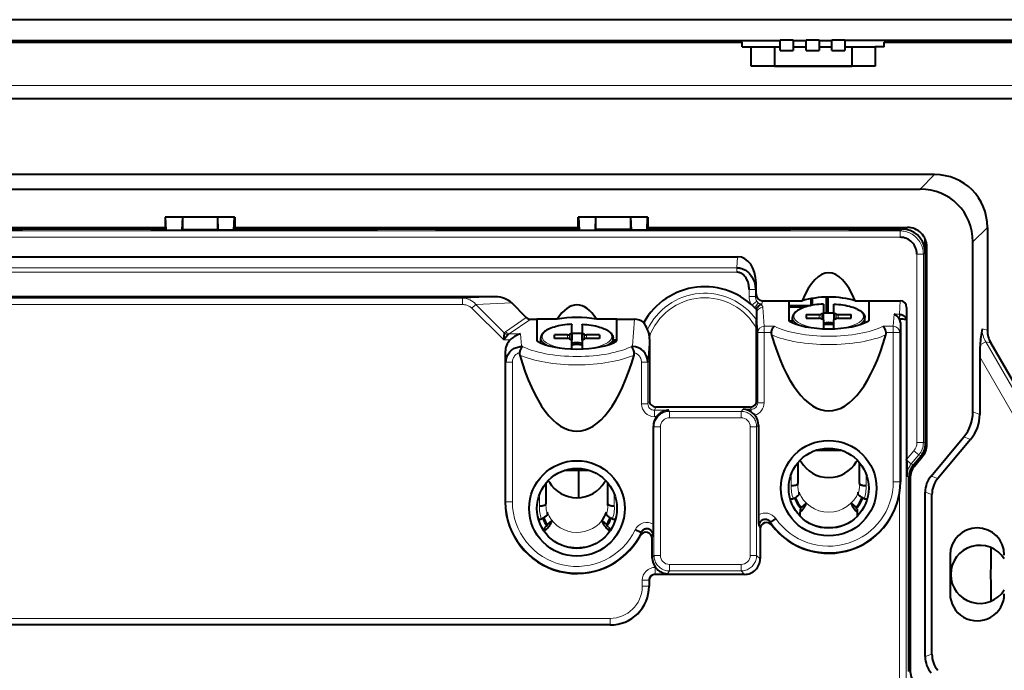
# Model space of a CAD drawing. Extents: x 0 to 420, y 0 to 297.
# Drawn here: x 304 to 380, y 132 to 183 of the extents above; entities that cross this region are included whole.
import ezdxf

# ---------------------------------------------------------------- set-up
doc = ezdxf.new("R2010")
doc.units = 0

msp = doc.modelspace()

# ---------------------------------------------------------------- linework, layer by layer
at = {"color": 7, "lineweight": 40}
for p, q in [((389.730927, 182.508865), (245.722946, 182.508865)), ((272.776917, 180.90625), (362.676941, 180.90625)), ((275.726929, 180.756241), (359.726929, 180.756241)), ((317.366211, 180.756241), (317.367432, 180.90686)), ((317.424835, 180.90625), (317.424835, 180.756241)), ((318.029022, 180.90625), (318.029022, 180.756241)), ((318.087646, 180.756241), (318.086426, 180.90625)), ((358.326935, 180.756241), (358.326935, 180.90625)), ((358.926941, 180.90625), (358.926941, 180.756241)), ((359.726929, 180.40625), (359.726929, 180.756241)), ((363.676941, 180.90834), (362.676941, 180.90834)), ((362.676941, 180.110809), (362.676941, 180.90834)), ((363.676941, 180.90625), (364.676941, 180.90625)), ((363.676941, 180.90625), (363.676941, 180.110809)), ((365.676941, 180.90834), (364.676941, 180.90834)), ((364.676941, 180.110809), (364.676941, 180.90834)), ((365.676941, 180.90625), (366.676941, 180.90625)), ((365.676941, 180.90625), (365.676941, 180.110809)), ((367.676941, 180.90834), (366.676941, 180.90834)), ((366.676941, 180.110809), (366.676941, 180.90834)), ((384.141052, 180.90625), (367.676941, 180.90625)), ((367.676941, 180.90625), (367.676941, 180.110809)), ((370.726929, 180.40625), (370.726929, 180.756241)), ((370.726929, 180.756241), (385.076935, 180.756241)), ((371.426941, 180.90625), (371.426941, 180.756241)), ((372.026917, 180.756241), (372.026917, 180.90625)), ((359.726929, 180.40625), (360.426941, 180.40625)), ((360.426941, 180.40625), (362.226929, 180.40625)), ((360.426941, 178.90625), (360.426941, 180.40625)), ((362.226929, 180.40625), (362.676941, 180.40625)), ((362.226929, 180.40625), (362.226929, 178.90625)), ((362.676941, 180.110809), (363.676941, 180.110809)), ((363.676941, 180.40625), (364.676941, 180.40625)), ((364.676941, 180.110809), (365.676941, 180.110809)), ((365.676941, 180.40625), (366.676941, 180.40625)), ((366.676941, 180.110809), (367.676941, 180.110809)), ((367.676941, 180.40625), (368.226929, 180.40625)), ((368.226929, 180.40625), (370.026917, 180.40625)), ((368.226929, 180.40625), (368.226929, 178.90625)), ((370.726929, 180.40625), (370.026917, 180.40625)), ((370.026917, 180.40625), (370.026917, 178.90625)), ((370.026917, 178.90625), (360.426941, 178.90625)), ((362.226929, 178.90625), (361.526917, 178.90625)), ((362.226929, 178.90625), (368.226929, 178.90625)), ((368.926941, 178.90625), (368.226929, 178.90625)), ((251.526932, 176.40625), (383.926941, 176.40625)), ((374.629028, 170.494141), (260.824829, 170.494141)), ((261.943848, 169.375092), (373.51001, 169.375092)), ((315.034546, 167.204041), (315.034546, 166.23555)), ((315.048523, 167.204041), (315.034546, 167.204041)), ((315.048523, 167.204041), (315.095947, 166.186371)), ((316.377014, 167.204041), (315.048523, 167.204041)), ((316.377014, 167.204041), (316.32959, 166.186371)), ((319.076843, 167.204041), (316.377014, 167.204041)), ((316.377014, 167.204041), (316.377014, 166.233795)), ((320.405365, 167.204041), (319.076843, 167.204041)), ((319.076843, 167.204041), (319.124268, 166.186371)), ((319.076843, 167.204041), (319.076843, 166.233795)), ((320.35791, 166.186371), (320.405365, 167.204041)), ((320.405365, 167.204041), (320.419312, 167.204041)), ((320.419312, 167.204041), (320.419312, 166.23555)), ((347.034546, 166.23555), (347.034546, 167.204041)), ((347.048492, 167.204041), (347.034546, 167.204041)), ((347.048492, 167.204041), (347.095947, 166.186371)), ((348.377014, 167.204041), (347.048492, 167.204041)), ((348.377014, 167.204041), (348.32959, 166.186371)), ((351.076843, 167.204041), (348.377014, 167.204041)), ((348.377014, 167.204041), (348.377014, 166.233795)), ((352.405365, 167.204041), (351.076843, 167.204041)), ((351.076843, 167.204041), (351.124268, 166.186371)), ((351.076843, 167.204041), (351.076843, 166.233795)), ((352.35791, 166.186371), (352.405365, 167.204041)), ((352.405365, 167.204041), (352.419312, 167.204041)), ((352.419312, 167.204041), (352.419312, 166.23555)), ((288.419312, 166.40625), (315.034546, 166.40625)), ((299.479156, 166.25824), (303.974701, 166.25824)), ((303.87677, 166.25824), (303.87677, 166.40625)), ((303.974701, 166.40625), (303.974701, 166.274826)), ((303.974701, 166.274826), (303.974701, 166.25824)), ((313.911407, 166.274826), (303.974701, 166.274826)), ((313.911407, 166.274826), (313.911407, 166.40625)), ((313.950684, 166.23555), (313.911407, 166.274826)), ((320.419312, 166.40625), (347.034546, 166.40625)), ((321.503174, 166.23555), (321.54248, 166.274826)), ((321.54248, 166.274826), (321.54248, 166.40625)), ((321.54248, 166.274826), (331.479156, 166.274826)), ((331.479156, 166.40625), (331.479156, 166.274826)), ((331.479156, 166.274826), (331.479156, 166.25824)), ((335.974701, 166.25824), (331.479156, 166.25824)), ((331.577087, 166.25824), (331.577087, 166.40625)), ((331.709351, 166.25824), (331.692657, 166.40625)), ((335.76123, 166.40625), (335.744537, 166.25824)), ((335.87677, 166.40625), (335.87677, 166.25824)), ((335.974701, 166.40625), (335.974701, 166.274826)), ((335.974701, 166.274826), (335.974701, 166.25824)), ((335.974701, 166.274826), (345.911407, 166.274826)), ((345.911407, 166.274826), (345.911407, 166.40625)), ((345.950684, 166.23555), (345.911407, 166.274826)), ((352.419312, 166.40625), (372.526917, 166.40625)), ((353.503204, 166.23555), (353.54248, 166.274826)), ((353.54248, 166.274826), (353.54248, 166.40625)), ((353.54248, 166.274826), (363.479156, 166.274826)), ((363.479156, 166.40625), (363.479156, 166.274826)), ((363.479156, 166.274826), (363.479156, 166.25824)), ((367.974701, 166.25824), (363.479156, 166.25824)), ((363.577087, 166.25824), (363.577087, 166.40625)), ((363.709351, 166.25824), (363.692657, 166.40625)), ((367.76123, 166.40625), (367.744537, 166.25824)), ((367.87677, 166.40625), (367.87677, 166.25824)), ((367.974701, 166.40625), (367.974701, 166.274826)), ((367.974701, 166.274826), (367.974701, 166.25824)), ((367.974701, 166.274826), (372.095795, 166.274826)), ((378.714813, 166.408356), (378.714813, 158.438583)), ((315.046753, 166.23555), (313.950684, 166.23555)), ((315.095947, 166.186371), (315.046753, 166.23555)), ((315.095947, 166.186371), (316.32959, 166.186371)), ((316.377014, 166.233795), (316.32959, 166.186371)), ((316.377014, 166.233795), (319.076843, 166.233795)), ((319.076843, 166.233795), (319.124268, 166.186371)), ((320.35791, 166.186371), (319.124268, 166.186371)), ((320.35791, 166.186371), (320.407104, 166.23555)), ((320.407104, 166.23555), (321.503174, 166.23555)), ((345.950684, 166.23555), (347.046753, 166.23555)), ((347.046753, 166.23555), (347.095947, 166.186371)), ((347.095947, 166.186371), (348.32959, 166.186371)), ((348.377014, 166.233795), (348.32959, 166.186371)), ((351.076843, 166.233795), (348.377014, 166.233795)), ((351.076843, 166.233795), (351.124268, 166.186371)), ((352.35791, 166.186371), (351.124268, 166.186371)), ((352.35791, 166.186371), (352.407104, 166.23555)), ((352.407104, 166.23555), (353.503204, 166.23555)), ((373.885803, 164.674591), (373.891602, 165.529633)), ((373.926941, 149.667419), (373.926941, 165.444763)), ((374.026917, 149.577759), (374.026917, 164.90625)), ((377.595764, 152.097488), (377.595764, 165.289307)), ((276.084991, 164.136139), (359.368896, 164.136139)), ((373.895508, 164.475098), (373.895508, 164.674591)), ((360.79837, 161.246277), (360.79837, 162.119461)), ((340.611176, 161.018829), (294.842682, 161.018829)), ((365.184174, 160.370895), (365.184174, 160.908905)), ((366.264221, 159.758438), (366.264221, 161.000565)), ((366.374207, 159.759949), (366.374207, 161.001923)), ((343.005615, 159.425125), (341.883331, 160.547394)), ((361.239563, 160.463379), (361.140594, 160.430771)), ((361.287079, 160.724091), (363.326935, 160.724091)), ((363.326935, 160.724091), (364.375671, 160.724091)), ((363.326935, 160.724091), (363.326935, 159.175262)), ((364.987823, 160.33136), (363.326935, 160.33136)), ((364.580139, 160.221405), (363.326935, 160.221405)), ((365.074188, 160.349701), (365.074188, 160.890747)), ((366.026917, 160.46048), (366.026917, 160.466949)), ((366.026917, 160.46048), (366.026917, 159.767517)), ((366.826935, 160.46698), (366.826935, 160.46048)), ((366.826935, 159.767517), (366.826935, 160.46048)), ((368.47821, 160.724091), (369.526917, 160.724091)), ((369.526917, 160.724091), (369.526917, 159.173401)), ((369.526917, 160.724091), (371.967651, 160.724091)), ((372.4646, 160.191879), (372.4646, 148.420197)), ((360.824554, 160.03653), (360.844025, 160.084518)), ((360.824554, 160.03653), (360.829651, 159.735275)), ((360.829651, 159.735275), (360.837738, 159.214905)), ((363.626923, 159.02002), (363.626923, 159.410217)), ((364.676941, 159.646912), (364.676941, 159.360214)), ((364.676941, 159.646912), (365.690399, 159.646912)), ((366.026917, 159.2397), (366.026917, 159.767517)), ((366.826935, 159.767517), (366.826935, 159.239609)), ((367.163483, 159.646912), (368.176941, 159.646912)), ((368.176941, 159.360214), (368.176941, 159.646912)), ((369.226929, 159.018677), (369.226929, 159.410217)), ((343.354645, 159.290192), (343.826935, 159.290192)), ((345.407104, 159.290192), (343.826935, 159.290192)), ((343.826935, 159.290192), (343.826935, 157.604187)), ((346.526917, 158.897766), (346.526917, 158.891266)), ((346.526917, 158.198303), (346.526917, 158.891266)), ((347.326935, 158.891266), (347.326935, 158.897736)), ((347.326935, 158.891266), (347.326935, 158.198303)), ((350.026917, 159.290192), (348.446747, 159.290192)), ((350.026917, 157.606033), (350.026917, 159.290192)), ((350.026917, 159.290192), (351.374207, 159.290192)), ((363.626953, 159.141327), (363.384705, 159.141327)), ((363.626953, 159.031372), (363.601654, 159.031372)), ((364.676941, 159.360214), (365.690399, 159.360214)), ((366.026917, 159.239609), (366.026917, 158.546646)), ((366.826935, 158.546646), (366.826935, 159.239609)), ((367.163483, 159.360214), (368.176941, 159.360214)), ((371.915955, 159.297592), (371.920898, 159.28772)), ((371.97702, 159.043167), (371.97702, 146.690247)), ((341.261841, 157.67981), (341.312317, 158.217712)), ((341.606506, 158.095856), (341.261841, 157.67981)), ((345.176941, 157.791), (345.176941, 158.077698)), ((346.190399, 158.077698), (345.176941, 158.077698)), ((346.526917, 158.198303), (346.526917, 157.670395)), ((347.326935, 157.670395), (347.326935, 158.198303)), ((348.676941, 158.077698), (347.663483, 158.077698)), ((348.676941, 158.077698), (348.676941, 157.791)), ((360.841583, 152.981003), (360.841583, 158.532379)), ((342.674408, 157.16687), (342.621216, 157.215378)), ((344.126923, 157.449448), (344.126923, 157.840988)), ((346.190399, 157.791), (345.176941, 157.791)), ((346.526917, 156.977432), (346.526917, 157.670395)), ((347.326935, 157.670395), (347.326935, 156.977432)), ((348.676941, 157.791), (347.663483, 157.791)), ((349.726929, 157.450806), (349.726929, 157.840988)), ((349.726929, 157.587067), (349.995117, 157.587067)), ((350.026947, 157.662125), (349.726959, 157.662125)), ((351.232788, 157.217041), (351.177734, 157.166809)), ((352.546326, 157.767365), (352.546326, 152.981003)), ((382.48175, 151.385635), (378.9823, 157.446838)), ((341.376923, 156.750137), (341.376923, 145.121033)), ((378.119598, 156.381287), (378.119598, 151.906845)), ((360.342102, 152.481003), (353.045807, 152.481003)), ((352.850616, 143.391754), (352.850616, 151.009033)), ((360.982361, 151.081009), (360.982361, 144.116409)), ((374.350952, 147.132843), (376.890228, 150.159042)), ((377.414062, 149.968384), (374.874786, 146.9422)), ((365.474304, 149.140259), (367.379547, 149.140259)), ((372.99353, 148.009155), (373.57605, 148.703384)), ((373.876923, 149.283386), (373.876923, 148.92392)), ((364.030762, 148.157043), (364.030762, 146.555878)), ((364.226929, 148.296478), (364.226929, 148.374283)), ((368.626923, 148.374298), (368.626923, 148.296463)), ((368.82312, 146.555878), (368.82312, 148.157043)), ((372.4646, 148.372437), (372.4646, 148.420197)), ((373.077881, 147.900742), (373.675995, 148.613571)), ((347.879578, 147.57103), (345.974304, 147.57103)), ((347.037231, 147.57103), (347.037231, 145.453201)), ((344.530762, 146.58783), (344.530762, 144.986664)), ((349.126923, 146.805084), (349.126923, 146.727249)), ((349.32312, 144.986664), (349.32312, 146.58783)), ((364.026917, 146.429565), (364.03064, 146.552155)), ((364.03064, 146.552475), (364.030762, 146.555878)), ((368.82312, 146.555573), (368.823242, 146.55217)), ((368.823212, 146.552155), (368.826935, 146.429565)), ((372.642639, 131.967377), (372.642639, 147.045105)), ((372.726929, 146.936569), (372.726929, 132.075928)), ((364.140533, 145.748413), (364.140533, 145.891754)), ((368.713348, 145.748413), (368.713348, 145.891754)), ((373.895782, 133.130264), (373.895782, 145.882233)), ((374.419586, 133.320908), (374.419586, 145.691589)), ((344.526917, 144.860336), (344.53064, 144.982773)), ((344.53064, 144.983093), (344.530762, 144.986664)), ((349.32312, 144.986328), (349.323242, 144.982773)), ((349.326935, 144.860336), (349.323242, 144.982773)), ((364.687866, 145.028778), (364.299591, 144.702988)), ((368.166016, 145.028778), (368.55426, 144.702988)), ((344.640503, 144.179199), (344.640503, 144.32254)), ((349.213348, 144.179199), (349.213348, 144.32254)), ((364.226929, 144.58046), (364.226929, 144.335541)), ((364.226929, 144.006226), (364.226929, 144.335541)), ((368.626923, 144.58046), (368.626923, 144.335541)), ((368.626923, 144.335541), (368.626923, 144.006226)), ((344.994995, 143.674316), (344.624268, 143.36322)), ((348.858856, 143.674316), (349.229614, 143.36322)), ((362.32782, 143.831497), (361.917847, 143.545578)), ((344.473541, 143.165085), (344.426941, 143.125977)), ((344.426941, 143.125977), (344.426941, 142.878983)), ((344.426941, 142.787567), (344.426941, 142.878983)), ((349.38031, 143.165085), (349.426941, 143.125977)), ((349.426941, 143.125977), (349.426941, 142.878983)), ((349.426941, 142.878983), (349.426941, 142.787567)), ((351.883026, 142.745544), (351.432312, 142.961594)), ((361.11322, 143.027191), (361.11322, 140.70755)), ((352.761566, 140.776779), (352.761566, 142.268387)), ((372.642639, 141.506241), (372.726929, 141.506241)), ((372.642639, 141.206238), (372.726929, 141.206238)), ((375.826935, 141.006241), (375.826935, 138.006241)), ((352.510986, 139.009201), (352.510986, 138.583038)), ((359.914886, 139.509201), (353.010468, 139.509201)), ((372.726929, 137.806244), (372.642639, 137.806244)), ((372.642639, 137.506241), (372.726929, 137.506241)), ((349.511322, 135.583954), (285.942566, 135.583954))]:
    msp.add_line(p, q, dxfattribs=at)
at = {"color": 7, "lineweight": 18}
for p, q in [((383.926941, 177.40625), (251.526932, 177.40625)), ((374.629028, 170.494141), (373.51001, 169.375092)), ((372.095795, 166.274826), (371.957733, 166.13678)), ((377.595764, 165.289307), (378.714813, 166.408356)), ((263.496124, 166.13678), (371.957733, 166.13678)), ((371.957733, 165.636856), (263.496124, 165.636856)), ((371.957733, 165.636856), (371.957733, 166.13678)), ((359.309204, 163.282593), (359.368896, 164.136139)), ((373.257538, 149.729095), (373.257538, 164.337051)), ((373.257538, 164.337051), (373.757477, 164.337051)), ((373.757477, 164.337051), (373.895508, 164.475098)), ((373.757477, 164.337051), (373.757477, 149.729095)), ((276.144653, 163.282593), (359.309204, 163.282593)), ((359.309204, 163.282593), (359.309204, 162.929047)), ((359.309204, 162.929047), (276.144653, 162.929047)), ((360.79837, 162.119461), (360.760986, 161.584579)), ((297.400055, 160.920441), (338.053802, 160.920441)), ((338.053802, 160.920441), (340.611176, 161.018829)), ((338.053802, 160.920441), (338.053802, 160.420746)), ((360.262177, 161.584579), (360.760986, 161.584579)), ((360.262177, 161.040955), (360.262177, 161.584579)), ((360.262177, 161.040955), (360.760986, 161.040955)), ((360.760986, 161.584579), (360.760986, 161.040955)), ((360.760986, 161.040955), (360.79837, 161.246277)), ((338.053802, 160.420746), (297.400055, 160.420746)), ((339.090088, 160.439941), (338.795898, 160.145752)), ((341.261841, 157.67981), (338.795898, 160.145752)), ((341.883331, 160.547394), (339.090088, 160.439941)), ((339.090088, 160.439941), (341.312317, 158.217712)), ((360.859436, 160.675812), (360.473419, 160.389099)), ((360.972534, 160.552231), (360.703827, 160.165207)), ((361.287079, 160.724091), (361.239563, 160.463379)), ((361.329468, 160.202072), (361.429413, 158.736969)), ((371.919769, 159.671021), (371.967651, 160.724091)), ((372.4646, 160.191879), (372.420807, 159.228867)), ((341.395844, 158.319199), (343.005615, 159.425125)), ((360.929565, 158.270172), (360.829651, 159.735275)), ((365.690399, 159.646912), (365.690399, 159.360214)), ((365.845459, 159.333817), (365.845459, 159.673325)), ((365.953247, 159.711945), (365.953247, 159.295181)), ((366.900604, 159.295181), (366.900604, 159.711945)), ((367.008423, 159.673325), (367.008423, 159.333817)), ((367.163483, 159.360214), (367.163483, 159.646912)), ((371.424469, 158.736969), (371.488159, 159.671021)), ((371.488159, 159.671021), (371.919769, 159.671021)), ((371.919769, 159.297592), (371.919769, 159.671021)), ((371.925354, 159.670975), (371.920898, 159.297592)), ((343.354645, 159.290192), (341.690033, 158.146606)), ((351.232788, 157.217041), (351.374207, 159.290192)), ((361.429413, 158.736969), (362.217407, 158.736969)), ((361.429413, 158.270172), (361.429413, 158.736969)), ((370.639496, 158.736969), (371.424469, 158.736969)), ((371.424469, 158.270172), (371.424469, 158.736969)), ((371.919769, 159.297592), (371.915955, 159.297592)), ((371.920898, 159.297592), (371.919769, 159.297592)), ((371.920898, 159.297592), (371.920898, 159.28772)), ((371.97702, 159.043167), (371.924286, 158.270172)), ((372.420807, 159.228867), (372.420807, 128.167725)), ((341.690033, 158.146606), (342.557678, 158.146606)), ((342.557678, 158.146606), (342.621216, 157.215378)), ((346.190399, 157.791), (346.190399, 158.077698)), ((346.345459, 158.104095), (346.345459, 157.764603)), ((346.453247, 157.725967), (346.453247, 158.142731)), ((347.400604, 158.142731), (347.400604, 157.725967)), ((347.508423, 157.764587), (347.508423, 158.104095)), ((347.663483, 158.077698), (347.663483, 157.791)), ((360.929565, 152.804886), (360.929565, 158.270172)), ((360.929565, 158.270172), (361.429413, 158.270172)), ((361.985535, 158.270172), (361.429413, 158.270172)), ((361.429413, 158.270172), (361.429413, 152.804886)), ((371.424469, 158.270172), (370.871368, 158.270172)), ((371.424469, 146.690247), (371.424469, 158.270172)), ((371.424469, 158.270172), (371.924286, 158.270172)), ((371.924286, 158.270172), (371.924286, 146.690247)), ((378.714813, 158.438583), (378.302521, 158.542023)), ((341.752136, 157.67981), (341.261841, 157.67981)), ((342.624451, 157.167694), (342.674408, 157.16687)), ((351.177734, 157.166809), (351.229401, 157.167755)), ((352.546326, 157.767365), (352.422913, 155.958191)), ((378.1492, 157.295898), (378.583832, 157.546829)), ((378.583832, 157.546829), (378.9823, 157.446838)), ((382.186646, 151.306549), (378.583832, 157.546829)), ((341.430969, 155.958191), (341.376923, 156.750137)), ((378.119598, 156.381287), (381.333771, 150.814148)), ((341.430969, 145.121033), (341.430969, 155.958191)), ((341.430969, 155.958191), (341.930786, 155.958191)), ((341.930786, 155.958191), (341.930786, 145.121033)), ((351.923096, 155.958191), (352.422913, 155.958191)), ((351.923096, 152.733994), (351.923096, 155.958191)), ((352.422913, 155.958191), (352.422913, 152.733994)), ((351.923096, 152.733994), (352.422913, 152.733994)), ((352.422913, 152.733994), (352.546326, 152.981003)), ((360.841583, 152.981003), (360.929565, 152.804886)), ((360.929565, 152.804886), (361.429413, 152.804886)), ((353.045807, 152.481003), (352.922058, 152.233307)), ((352.922058, 152.233307), (354.032593, 152.233307)), ((352.922058, 152.233307), (352.922058, 151.733994)), ((354.032593, 152.233307), (354.091949, 152.144226)), ((354.091949, 152.144226), (359.648834, 152.144226)), ((354.091949, 151.644897), (354.091949, 152.144226)), ((359.648834, 152.144226), (359.808838, 152.304199)), ((359.648834, 151.644897), (359.648834, 152.144226)), ((359.808838, 152.304199), (360.43045, 152.304199)), ((360.43045, 152.304199), (360.342102, 152.481003)), ((360.43045, 152.304199), (360.43045, 152.098511)), ((378.119598, 151.906845), (377.595764, 152.097488)), ((352.893127, 150.945221), (352.850616, 151.009033)), ((353.094086, 151.733994), (352.922058, 151.733994)), ((359.648834, 151.644897), (354.091949, 151.644897)), ((360.982361, 151.081009), (360.847198, 150.945862)), ((352.893127, 140.974228), (352.893127, 150.945221)), ((352.893127, 150.945221), (353.392822, 150.945221)), ((353.392822, 150.945221), (353.392822, 140.974228)), ((360.3479, 140.973587), (360.3479, 150.945862)), ((360.3479, 150.945862), (360.847198, 150.945862)), ((360.847198, 150.945862), (360.847198, 140.973587)), ((373.257538, 149.729095), (373.757477, 149.729095)), ((373.926941, 149.667419), (373.757477, 149.729095)), ((376.890228, 150.159042), (377.414062, 149.968384)), ((372.4646, 148.420197), (373.023621, 149.086411)), ((373.406586, 148.76506), (372.824066, 148.070831)), ((373.023621, 149.086411), (373.406586, 148.76506)), ((373.406586, 148.76506), (373.57605, 148.703384)), ((372.4646, 148.372437), (372.824066, 148.070831)), ((372.99353, 148.009155), (372.824066, 148.070831)), ((363.530762, 146.389236), (363.530762, 147.295746)), ((369.32312, 147.295746), (369.32312, 146.389236)), ((371.424469, 146.690247), (371.924286, 146.690247)), ((371.924286, 146.690247), (371.97702, 146.690247)), ((372.473175, 147.106796), (372.642639, 147.045105)), ((374.874786, 146.9422), (374.350952, 147.132843)), ((344.030762, 144.820023), (344.030762, 145.726532)), ((349.82312, 145.726532), (349.82312, 144.820023)), ((371.920898, 128.478806), (371.920898, 145.903503)), ((373.895782, 145.882233), (374.419586, 145.691589)), ((341.430969, 145.121033), (341.376923, 145.121033)), ((341.430969, 145.121033), (341.930786, 145.121033)), ((361.917847, 143.545578), (362.010925, 143.328491)), ((351.820953, 142.503586), (351.883026, 142.745544)), ((361.11322, 143.027191), (361.007172, 143.262833)), ((352.83374, 142.530685), (352.761566, 142.268387)), ((352.761566, 140.776779), (352.893127, 140.974228)), ((352.893127, 140.974228), (353.392822, 140.974228)), ((360.3479, 140.973587), (360.847198, 140.973587)), ((360.847198, 140.973587), (361.11322, 140.70755)), ((352.988831, 140.051819), (352.988831, 139.55249)), ((352.988831, 140.051819), (353.005035, 140.051819)), ((352.988831, 139.55249), (353.010468, 139.509201)), ((353.943542, 139.55249), (352.988831, 139.55249)), ((354.091949, 139.775238), (353.943542, 139.55249)), ((354.091949, 140.274551), (359.648834, 140.274551)), ((354.091949, 140.274551), (354.091949, 139.775238)), ((359.648834, 139.775238), (354.091949, 139.775238)), ((359.648834, 140.274551), (359.648834, 139.775238)), ((359.914886, 139.509201), (359.648834, 139.775238)), ((352.489685, 139.051819), (351.989868, 139.051819)), ((351.989868, 138.597229), (351.989868, 139.051819)), ((352.510986, 139.009201), (352.489685, 139.051819)), ((352.489685, 139.051819), (352.489685, 138.597229)), ((351.988953, 138.529785), (351.989868, 138.597229)), ((352.489685, 138.597229), (351.989868, 138.597229)), ((352.489685, 138.597229), (352.510986, 138.583038)), ((285.963715, 136.097992), (349.490143, 136.097992)), ((349.490143, 136.097992), (349.490143, 135.598083)), ((349.490143, 135.598083), (285.963715, 135.598083)), ((349.511322, 135.583954), (349.490143, 135.598083)), ((373.895782, 133.130264), (374.419586, 133.320908))]:
    msp.add_line(p, q, dxfattribs=at)
for points in [[(371.957733, 166.13678), (372.066833, 166.133377), (372.174988, 166.12326), (372.28183, 166.106537), (372.387024, 166.083344), (372.490326, 166.053879), (372.591431, 166.018295), (372.689972, 165.976807), (372.785767, 165.929611), (372.889862, 165.869965), (372.989716, 165.80368), (373.085022, 165.731079), (373.175385, 165.652496), (373.260468, 165.568268), (373.339966, 165.478699), (373.413513, 165.384155), (373.480957, 165.284698), (373.541779, 165.180939), (373.569641, 165.127563), (373.595703, 165.073242), (373.633606, 164.984497), (373.666718, 164.893677), (373.694916, 164.800995), (373.718018, 164.706665), (373.735931, 164.610916), (373.747833, 164.520432), (373.755035, 164.429047), (373.757477, 164.337051)], [(338.795898, 160.145752), (338.745056, 160.192169), (338.689331, 160.234741), (338.629333, 160.273224), (338.565491, 160.307495), (338.498383, 160.337357), (338.455017, 160.35376), (338.410645, 160.368393), (338.31955, 160.392288), (338.225983, 160.408966), (338.140259, 160.417801), (338.053802, 160.420746)], [(361.140594, 160.430695), (361.179779, 160.408707), (361.214233, 160.385208), (361.249695, 160.355148), (361.275452, 160.327393), (361.295319, 160.300125), (361.313873, 160.265411), (361.320953, 160.246429), (361.32608, 160.226807), (361.329468, 160.202072)], [(342.480042, 156.684814), (342.418854, 156.667816), (342.359436, 156.644958), (342.302338, 156.616486), (342.247986, 156.582642), (342.196838, 156.543732), (342.149261, 156.500122), (342.099945, 156.445145), (342.056244, 156.385162), (342.018585, 156.320801), (341.987335, 156.252777), (341.962738, 156.181763), (341.945038, 156.108505), (341.934357, 156.033737), (341.930786, 155.958191)], [(351.923096, 155.958191), (351.919495, 156.033997), (351.908752, 156.109009), (351.8909, 156.182495), (351.86615, 156.253708), (351.834717, 156.321915), (351.796814, 156.386414), (351.752838, 156.446503), (351.703186, 156.501526), (351.655365, 156.545135), (351.603912, 156.584), (351.549255, 156.617752), (351.491852, 156.646088), (351.432159, 156.668747), (351.370667, 156.685516)], [(352.893127, 150.945221), (352.894165, 150.993713), (352.897186, 151.041962), (352.90918, 151.137466), (352.928864, 151.231201), (352.956024, 151.322678), (352.990326, 151.411423), (353.031494, 151.496979), (353.078308, 151.577606), (353.131104, 151.654358), (353.189514, 151.726837), (353.253235, 151.794708), (353.321838, 151.857574), (353.39502, 151.915115), (353.472656, 151.967117), (353.554108, 152.013062), (353.639008, 152.052628), (353.726959, 152.08548), (353.817505, 152.111298), (353.910156, 152.129852), (354.000519, 152.140564), (354.091949, 152.144226)], [(359.648834, 152.144226), (359.697296, 152.143158), (359.745514, 152.140106), (359.840973, 152.128098), (359.934631, 152.108398), (360.026062, 152.081253), (360.114746, 152.046936), (360.200256, 152.005798), (360.280823, 151.958984), (360.357513, 151.906204), (360.429932, 151.847809), (360.497772, 151.784134), (360.560608, 151.715546), (360.618103, 151.64241), (360.670074, 151.564835), (360.716003, 151.483429), (360.755554, 151.39856), (360.788391, 151.310669), (360.81424, 151.220184), (360.832794, 151.127563), (360.843536, 151.037262), (360.847198, 150.945862)], [(354.091949, 139.775238), (354.043457, 139.776276), (353.995239, 139.779312), (353.89975, 139.79129), (353.80603, 139.810989), (353.714539, 139.838135), (353.625824, 139.872452), (353.540283, 139.913605), (353.459656, 139.960449), (353.382935, 140.013245), (353.310455, 140.071671), (353.242584, 140.135376), (353.179718, 140.20401), (353.122192, 140.277206), (353.07019, 140.354828), (353.024261, 140.436295), (352.984711, 140.52121), (352.951874, 140.609161), (352.926025, 140.699707), (352.907471, 140.792389), (352.896759, 140.882767), (352.893127, 140.974228)], [(360.847198, 140.973587), (360.84613, 140.925125), (360.843079, 140.876907), (360.831085, 140.781479), (360.811371, 140.687805), (360.784241, 140.596375), (360.749908, 140.50769), (360.708771, 140.422195), (360.661957, 140.341629), (360.609192, 140.264938), (360.550781, 140.19249), (360.487122, 140.12468), (360.418518, 140.061829), (360.345398, 140.004333), (360.267822, 139.952362), (360.186401, 139.906433), (360.101532, 139.866882), (360.013641, 139.834045), (359.923157, 139.808212), (359.830566, 139.789642), (359.740234, 139.778915), (359.648834, 139.775238)]]:
    msp.add_lwpolyline(points, dxfattribs=at)
at = {"color": 7, "lineweight": 40}
for points in [[(359.309204, 163.282593), (359.376495, 163.279984), (359.443298, 163.273743), (359.50943, 163.263947), (359.558563, 163.254303), (359.607178, 163.242706), (359.702789, 163.213821), (359.795868, 163.177612), (359.886047, 163.134445), (359.973022, 163.084656), (360.057251, 163.028076), (360.137634, 162.965515), (360.213989, 162.897369), (360.286072, 162.824036), (360.353638, 162.74585), (360.416565, 162.663223), (360.47467, 162.576492), (360.531891, 162.478485), (360.58313, 162.376465), (360.628204, 162.270874), (360.666931, 162.162125), (360.699188, 162.050598), (360.724854, 161.936676), (360.743744, 161.820801), (360.755829, 161.703308), (360.760986, 161.584579)], [(360.262177, 161.584579), (360.258484, 161.705872), (360.247284, 161.826141), (360.228638, 161.944641), (360.216492, 162.002991), (360.202484, 162.060593), (360.176208, 162.15097), (360.145172, 162.238708), (360.109436, 162.323395), (360.069092, 162.404541), (360.024231, 162.481689), (359.971802, 162.558578), (359.914612, 162.629822), (359.852905, 162.694778), (359.820435, 162.724716), (359.786957, 162.752869), (359.731415, 162.794006), (359.673645, 162.830109), (359.613861, 162.860901), (359.552338, 162.886169), (359.48941, 162.905731), (359.429932, 162.91864), (359.369751, 162.926437), (359.309204, 162.929047)], [(360.844116, 160.084473), (360.864838, 160.125549), (360.887573, 160.165848), (360.912964, 160.206299), (360.939606, 160.244827), (360.993408, 160.313034), (361.037628, 160.36087), (361.05954, 160.381317), (361.081635, 160.399109), (361.100281, 160.411743), (361.119934, 160.422592), (361.140594, 160.430695)], [(366.026917, 160.46727), (365.848419, 160.455627), (365.672363, 160.439789), (365.495178, 160.41922), (365.322113, 160.394348), (365.153961, 160.365295), (364.991425, 160.332153), (364.811523, 160.28894), (364.686035, 160.25415), (364.544464, 160.209564), (364.411133, 160.161407), (364.311768, 160.12088), (364.21814, 160.078278), (364.117035, 160.026306), (364.065399, 159.996841), (364.016296, 159.966583), (363.947632, 159.919815), (363.874268, 159.862335), (363.840759, 159.832611), (363.787354, 159.778961), (363.74704, 159.731277), (363.711853, 159.681686), (363.679199, 159.624329), (363.662445, 159.58725), (363.648804, 159.549438), (363.634918, 159.494598), (363.628265, 159.444611), (363.626923, 159.410217)], [(366.826935, 160.46727), (367.005432, 160.455627), (367.181488, 160.439789), (367.358704, 160.41922), (367.531738, 160.394348), (367.699921, 160.365295), (367.862427, 160.332153), (368.042358, 160.28894), (368.167816, 160.25415), (368.309387, 160.209564), (368.442749, 160.161407), (368.542084, 160.12088), (368.635712, 160.078278), (368.736847, 160.026306), (368.788452, 159.996841), (368.837585, 159.966583), (368.906219, 159.919815), (368.979584, 159.862335), (369.013092, 159.832611), (369.066528, 159.778961), (369.106812, 159.731277), (369.142029, 159.681686), (369.174683, 159.624329), (369.191406, 159.58725), (369.205078, 159.549438), (369.218933, 159.494598), (369.225616, 159.444611), (369.226929, 159.410217)], [(371.925354, 159.670975), (371.989838, 159.666275), (372.053223, 159.654251), (372.114471, 159.635071), (372.172607, 159.609009), (372.226624, 159.576416), (372.251801, 159.557831), (372.275574, 159.537811), (372.317688, 159.494858), (372.353394, 159.447403), (372.368622, 159.422211), (372.382019, 159.396194), (372.398529, 159.355835), (372.410583, 159.31424), (372.41803, 159.271759), (372.420807, 159.228867)], [(346.526917, 158.898056), (346.348419, 158.886414), (346.172363, 158.870575), (345.995178, 158.849991), (345.822113, 158.825134), (345.653961, 158.796082), (345.491425, 158.762939), (345.311523, 158.719727), (345.186035, 158.684937), (345.044464, 158.64035), (344.911133, 158.592194), (344.811768, 158.551666), (344.71814, 158.509064), (344.617035, 158.457092), (344.565399, 158.427628), (344.516296, 158.397369), (344.447632, 158.350601), (344.374268, 158.293106), (344.340759, 158.263397), (344.287354, 158.209747), (344.24704, 158.162064), (344.211853, 158.112473), (344.179199, 158.055115), (344.162445, 158.018036), (344.148804, 157.980225), (344.134918, 157.925385), (344.128265, 157.875397), (344.126923, 157.840988)], [(347.326935, 158.898056), (347.505432, 158.886414), (347.681488, 158.870575), (347.858704, 158.849991), (348.031738, 158.825134), (348.199921, 158.796082), (348.362427, 158.762939), (348.542358, 158.719727), (348.667816, 158.684937), (348.809387, 158.64035), (348.942749, 158.592194), (349.042084, 158.551666), (349.135712, 158.509064), (349.236847, 158.457092), (349.288452, 158.427628), (349.337585, 158.397369), (349.406219, 158.350601), (349.479584, 158.293106), (349.513092, 158.263397), (349.566528, 158.209747), (349.606812, 158.162064), (349.642029, 158.112473), (349.674683, 158.055115), (349.691406, 158.018036), (349.705078, 157.980225), (349.718933, 157.925385), (349.725616, 157.875397), (349.726929, 157.840988)], [(361.985535, 158.270172), (362.001007, 158.344574), (362.021057, 158.416794), (362.045319, 158.48555), (362.073425, 158.549652), (362.105011, 158.60791), (362.131836, 158.648682), (362.160278, 158.684555), (362.189941, 158.71489), (362.217407, 158.736969)], [(370.871368, 158.270172), (370.851379, 158.362778), (370.838684, 158.407837), (370.82428, 158.45163), (370.802643, 158.507507), (370.778412, 158.55986), (370.751862, 158.607971), (370.725037, 158.648743), (370.696564, 158.684631), (370.666901, 158.714935), (370.639496, 158.736969)], [(372.420807, 159.228867), (372.41922, 159.233215), (372.410156, 159.241669), (372.393768, 159.249786), (372.371277, 159.257278), (372.337585, 159.265442), (372.297913, 159.272705), (372.205444, 159.284393), (372.101257, 159.292404), (372.012634, 159.296173), (371.920898, 159.297592)], [(342.557678, 158.146606), (342.473541, 158.124023), (342.390015, 158.096008), (342.29245, 158.056244), (342.196381, 158.009521), (342.102173, 157.956116), (342.010193, 157.89621), (341.920837, 157.829971), (341.834595, 157.75769), (341.752136, 157.67981)], [(352.386536, 158.469757), (352.425659, 158.363632), (352.44519, 158.308578), (352.472931, 158.223541), (352.491882, 158.157394), (352.508728, 158.089371), (352.526703, 157.998703), (352.539185, 157.907288)], [(341.430969, 155.958191), (341.432129, 156.007233), (341.435303, 156.05603), (341.44754, 156.152588), (341.467468, 156.247345), (341.494812, 156.339783), (341.529327, 156.429443), (341.570679, 156.515884), (341.617493, 156.596985), (341.670258, 156.674194), (341.728638, 156.747131), (341.792236, 156.81543), (341.860748, 156.878738), (341.933807, 156.936676), (342.010986, 156.988861), (342.09198, 157.035019), (342.176361, 157.074814), (342.263733, 157.10791), (342.353699, 157.134018), (342.44574, 157.152832), (342.534576, 157.163727), (342.624451, 157.167694)], [(342.674408, 157.16687), (342.678589, 157.16069), (342.678955, 157.1539), (342.675415, 157.144226), (342.671448, 157.137466), (342.661682, 157.123245), (342.634979, 157.087357), (342.606232, 157.046112), (342.578522, 156.998871), (342.55307, 156.946945), (342.531006, 156.892914), (342.511597, 156.834473), (342.495758, 156.77359), (342.484009, 156.712128), (342.480042, 156.684814)], [(351.370667, 156.685516), (351.357819, 156.760727), (351.339355, 156.833984), (351.315613, 156.903961), (351.287262, 156.969391), (351.255127, 157.029037), (351.236694, 157.058075), (351.199371, 157.109833), (351.179962, 157.137695), (351.173615, 157.15062), (351.173004, 157.158691), (351.177734, 157.166809)], [(354.032593, 152.233307), (353.965271, 152.229004), (353.897888, 152.220734), (353.830841, 152.208527), (353.743744, 152.186584), (353.657684, 152.157883), (353.573029, 152.122375), (353.490173, 152.080032), (353.409515, 152.030853), (353.331573, 151.974823), (353.256897, 151.912018), (353.199463, 151.856506), (353.144989, 151.796997), (353.094086, 151.733994)], [(363.530762, 146.389236), (363.620453, 146.390701), (363.708282, 146.398026), (363.791962, 146.411255), (363.833405, 146.420609), (363.872345, 146.431564), (363.904633, 146.442703), (363.934082, 146.455032), (363.973541, 146.476517), (363.989807, 146.488144), (364.003571, 146.500259), (364.017731, 146.517059), (364.026825, 146.534439), (364.03064, 146.55217)], [(368.823242, 146.55217), (368.825256, 146.5401), (368.829712, 146.528168), (368.836884, 146.516006), (368.846558, 146.50412), (368.872437, 146.481873), (368.906616, 146.461441), (368.948914, 146.442841), (368.997437, 146.426819), (369.050903, 146.413544), (369.093506, 146.405457), (369.137756, 146.398987), (369.229401, 146.3909), (369.32312, 146.389236)], [(364.140533, 145.748413), (364.139313, 145.735153), (364.135803, 145.721024), (364.129089, 145.704178), (364.119537, 145.686447), (364.093842, 145.650864), (364.058594, 145.613129), (364.031921, 145.588745), (364.002075, 145.564117), (363.965393, 145.536621), (363.925476, 145.50943), (363.842651, 145.459732), (363.776184, 145.42511), (363.707642, 145.393631)], [(369.14621, 145.393631), (369.095886, 145.416351), (369.046234, 145.440979), (368.997681, 145.467316), (368.950775, 145.495209), (368.891754, 145.534302), (368.838379, 145.57486), (368.792358, 145.615952), (368.759308, 145.651733), (368.734344, 145.686417), (368.724701, 145.704315), (368.717896, 145.721436), (368.714478, 145.735321), (368.713348, 145.748413)], [(344.030762, 144.820023), (344.131958, 144.82132), (344.183167, 144.82489), (344.233063, 144.830444), (344.279114, 144.837616), (344.322754, 144.846573), (344.380554, 144.862518), (344.43158, 144.882141), (344.455872, 144.894287), (344.477234, 144.90741), (344.492676, 144.919067), (344.505676, 144.93129), (344.518707, 144.947876), (344.5271, 144.965134), (344.53064, 144.982773)], [(349.323242, 144.982773), (349.325317, 144.96991), (349.329987, 144.95723), (349.337158, 144.944839), (349.346802, 144.9328), (349.358704, 144.921188), (349.372833, 144.910065), (349.406952, 144.889526), (349.434509, 144.876801), (349.464966, 144.865311), (349.501404, 144.854111), (349.540405, 144.844482), (349.620331, 144.830475), (349.705139, 144.822235), (349.792419, 144.819611), (349.82312, 144.820023)], [(364.226929, 144.335541), (364.329895, 144.442978), (364.424194, 144.551056), (364.507202, 144.65683), (364.543701, 144.707932), (364.576538, 144.757309), (364.614166, 144.819916), (364.64444, 144.878159), (364.666992, 144.931351), (364.676575, 144.960327), (364.683228, 144.987152), (364.686707, 145.008911), (364.687866, 145.028778)], [(368.166016, 145.028778), (368.167145, 145.009018), (368.170593, 144.987366), (368.177338, 144.960342), (368.187012, 144.931122), (368.209473, 144.878036), (368.239807, 144.819702), (368.277557, 144.756927), (368.310425, 144.70752), (368.346924, 144.656509), (368.429993, 144.550674), (368.524048, 144.442856), (368.626923, 144.335541)], [(344.640503, 144.179199), (344.639313, 144.165939), (344.635803, 144.15181), (344.629089, 144.134964), (344.619537, 144.117218), (344.593842, 144.08165), (344.558594, 144.043915), (344.531921, 144.019531), (344.502075, 143.994888), (344.465393, 143.967407), (344.425476, 143.940216), (344.342651, 143.890518), (344.276184, 143.855896), (344.207642, 143.824402)], [(349.64621, 143.824402), (349.554901, 143.867294), (349.468567, 143.915085), (349.390259, 143.966156), (349.355225, 143.992188), (349.323395, 144.01825), (349.28653, 144.052582), (349.256622, 144.085831), (349.234253, 144.117371), (349.22464, 144.135223), (349.217926, 144.152161), (349.214478, 144.166138), (349.213348, 144.179199)], [(364.299591, 144.702988), (364.298218, 144.692108), (364.294037, 144.678986), (364.284912, 144.659653), (364.271851, 144.638046), (364.251495, 144.609909), (364.226929, 144.58046)], [(368.626923, 144.58046), (368.591614, 144.624237), (368.566833, 144.663666), (368.557465, 144.685623), (368.55426, 144.702988)], [(344.426941, 142.878983), (344.535095, 142.982361), (344.638733, 143.090698), (344.735291, 143.201767), (344.780548, 143.258209), (344.822662, 143.314056), (344.860046, 143.367218), (344.893646, 143.418945), (344.935974, 143.492661), (344.953339, 143.527649), (344.967957, 143.561111), (344.982788, 143.602905), (344.991913, 143.640839), (344.994995, 143.674316)], [(348.858856, 143.674316), (348.859863, 143.655762), (348.862885, 143.635712), (348.869354, 143.608795), (348.878693, 143.579895), (348.902435, 143.523544), (348.925293, 143.478806), (348.952148, 143.432129), (348.983307, 143.38295), (349.017853, 143.332626), (349.059296, 143.276382), (349.104034, 143.219513), (349.153015, 143.160812), (349.20462, 143.102219), (349.312775, 142.988373), (349.426941, 142.878983)], [(361.917847, 143.545578), (361.888245, 143.584869), (361.854858, 143.620697), (361.818115, 143.652893), (361.778473, 143.681305), (361.751007, 143.697906), (361.722565, 143.712769), (361.692627, 143.726166), (361.661957, 143.737671), (361.599701, 143.754791), (361.536346, 143.764191), (361.504333, 143.76593), (361.472412, 143.76564), (361.441132, 143.763306), (361.410156, 143.758896), (361.364258, 143.748276), (361.319641, 143.73291), (361.276764, 143.712875), (361.235901, 143.688461), (361.192291, 143.655792), (361.152252, 143.618515), (361.116211, 143.577118), (361.084564, 143.532135), (361.057739, 143.484024), (361.036163, 143.433334), (361.020233, 143.380554), (361.009918, 143.32225), (361.00708, 143.262817)], [(344.624268, 143.36322), (344.622894, 143.352448), (344.618896, 143.339783), (344.609253, 143.319489), (344.595764, 143.297394), (344.561371, 143.252228), (344.51944, 143.207016), (344.473541, 143.165085)], [(349.38031, 143.165085), (349.356964, 143.185547), (349.314423, 143.227661), (349.276367, 143.272217), (349.257996, 143.297638), (349.2435, 143.321564), (349.235901, 143.337418), (349.231201, 143.351486), (349.229614, 143.36322)], [(352.833862, 142.53067), (352.83136, 142.586456), (352.822266, 142.641251), (352.807007, 142.694519), (352.786011, 142.745712), (352.759766, 142.794342), (352.726593, 142.842651), (352.688385, 142.8871), (352.645569, 142.927109), (352.598724, 142.96199), (352.548523, 142.990997), (352.495544, 143.013489), (352.440399, 143.02887), (352.383667, 143.03688), (352.326111, 143.037689), (352.268524, 143.031631), (352.2117, 143.018982), (352.156403, 143.000076), (352.103302, 142.97522), (352.053162, 142.944717), (352.0112, 142.91272), (351.972687, 142.876587), (351.93811, 142.836517), (351.908051, 142.79274), (351.883026, 142.745544)], [(353.005035, 140.051819), (353.065826, 139.977402), (353.131348, 139.908218), (353.200836, 139.844833), (353.273712, 139.787506), (353.349548, 139.736282), (353.421051, 139.694885), (353.494537, 139.658615), (353.569366, 139.627655), (353.644989, 139.602081), (353.71167, 139.584061), (353.778809, 139.570038), (353.846252, 139.559982), (353.894897, 139.555206), (353.943542, 139.55249)]]:
    msp.add_lwpolyline(points, dxfattribs=at)
for centre, radius in [((366.426941, 146.190247), 3.7), ((366.426941, 146.190247), 3.1), ((346.926941, 144.621033), 3.7), ((346.926941, 144.621033), 3.1)]:
    msp.add_circle(centre, radius, dxfattribs=at)
for centre, radius, start, end in [((372.095917, 164.47522), 1.799587, 6.409697, 90.003978), ((372.526917, 164.90625), 1.5, 0, 90.000003), ((371.957825, 164.337143), 1.299698, 359.995905, 90.004237), ((356.826935, 156.40625), 5.4, 42.242896, 151.006494), ((343.340729, 159.778595), 0.4878, 226.526205, 271.630589), ((371.226624, 158.941818), 0.77553, 27.298762, 70.268378), ((351.370178, 158.149704), 1.140714, 49.994382, 89.798915), ((349.973907, 157.587906), 2.568628, 20.078197, 33.985642), ((310.08786, 158.598694), 50.753703, 359.925144, 0.695655), ((371.420013, 159.044098), 0.556976, 359.904173, 25.938065), ((351.172974, 157.767426), 1.373344, 359.997646, 5.844605), ((362.406738, 158.201935), 0.426818, 170.796762, 196.839662), ((370.44989, 158.201904), 0.427084, 343.173107, 9.199586), ((392.517639, 156.151855), 14.414278, 170.455417, 175.447629), ((380.69812, 158.442062), 1.98341, 180.100754, 210.115146), ((342.694794, 156.760788), 1.317267, 135.728167, 180.463355), ((346.914673, 155.604248), 1.851864, 89.620825, 102.087422), ((346.939178, 155.603928), 1.852184, 77.913962, 90.378374), ((347.651459, 157.378525), 0.41223, 88.330356, 110.329323), ((390.871124, 156.433197), 12.751397, 176.120621, 180.233287), ((342.908264, 156.633301), 0.4314, 173.141962, 196.738999), ((350.941956, 156.633316), 0.431991, 343.283506, 6.941602), ((353.045959, 152.980545), 0.499572, 179.947959, 269.98422), ((360.341949, 152.980545), 0.499572, 270.016042, 0.052296), ((359.760376, 151.118805), 1.186643, 55.630057, 87.659788), ((359.684296, 151.005753), 1.323312, 39.365444, 55.674375), ((359.783691, 151.08139), 1.198624, 359.982162, 39.529662), ((374.585205, 152.095627), 3.010527, 319.964498, 0.035501), ((375.109009, 151.904968), 3.010527, 319.964447, 0.035555), ((354.050934, 151.009308), 1.200324, 142.860824, 180.013232), ((372.427155, 149.667419), 1.499764, 319.999895, 0.000104), ((372.526917, 149.577759), 1.5, 320.000001, 0), ((364.946228, 149.021042), 1.020951, 222.161004, 230.140987), ((367.907654, 149.021057), 1.020954, 309.859025, 317.838974), ((502.448914, 148.644058), 129.984687, 180.119728, 180.677618), ((374.142395, 147.04512), 1.499764, 139.99989, 180.000104), ((374.226929, 146.936569), 1.5, 139.999999, 179.999995), ((345.446228, 147.451828), 1.020951, 222.161004, 230.140987), ((348.407654, 147.451828), 1.020954, 309.859025, 317.838974), ((366.42688, 146.690903), 5.550132, 217.280916, 359.999868), ((375.838074, 145.883438), 1.942275, 139.964318, 180.035676), ((376.361877, 145.69278), 1.942275, 139.964441, 180.035553), ((346.926941, 145.121033), 5.55, 179.999995, 331.861023), ((366.191498, 146.33754), 2.57311, 200.665975, 221.571695), ((366.662628, 146.337372), 2.57281, 318.427743, 339.334902), ((329.634705, 143.422806), 23.216024, 357.797762, 359.923384), ((376.372467, 144.14357), 15.390254, 180.101109, 183.280617), ((361.611847, 143.028915), 0.498509, 36.892877, 180.198043), ((352.262634, 142.27121), 0.498574, 359.676894, 152.249575), ((377.926941, 141.006241), 2.1, 0, 179.999995), ((378.126923, 139.506241), 2.25, 32.387493, 327.612507), ((107.229431, 142.948517), 271.784276, 359.274304, 359.710571), ((353.961914, 140.77652), 1.200351, 179.987192, 217.138752), ((359.915619, 140.706818), 1.197561, 269.964521, 0.035477), ((353.01062, 139.009644), 0.499579, 90.016456, 180.051618), ((107.229431, 136.06398), 271.784264, 0.289429, 0.725696), ((349.511963, 138.583069), 2.999041, 269.987812, 359.9996), ((377.926941, 138.006241), 2.1, 179.999995, 0), ((375.838074, 133.129059), 1.942275, 179.964324, 220.035682), ((376.361877, 133.319702), 1.942275, 179.964447, 220.035559), ((374.226929, 132.075928), 1.5, 179.999995, 220.000001)]:
    msp.add_arc(centre, radius, start, end, dxfattribs=at)
at = {"color": 7, "lineweight": 18}
for centre, radius, start, end in [((356.826935, 156.40625), 4.896447, 35.002448, 155.075005), ((356.826935, 156.40625), 4.542893, 27.905494, 160.706114), ((361.355988, 161.03418), 1.093511, 179.644398, 216.163319), ((361.412109, 161.019226), 0.651126, 178.087265, 211.855055), ((361.247681, 160.948013), 0.953198, 235.209425, 244.944097), ((361.275421, 160.942505), 0.494067, 212.664036, 232.183924), ((361.231537, 160.884003), 0.420777, 232.019426, 271.093682), ((341.522339, 158.129684), 0.227768, 123.723631, 157.257948), ((341.685181, 158.701874), 0.611125, 232.3979, 262.602097), ((341.740021, 157.967606), 0.185484, 105.608146, 136.150382), ((380.279205, 158.564392), 1.977092, 180.648194, 210.971734), ((352.932861, 152.743607), 1.010562, 180.544894, 269.387241), ((352.921814, 152.731964), 0.498743, 179.766973, 270.028882), ((360.430695, 152.802856), 0.498743, 269.971113, 0.233029), ((360.417877, 152.815643), 1.012532, 286.639609, 359.38992), ((354.09201, 150.94577), 0.699156, 90.00492, 180.044077), ((359.649231, 150.946259), 0.698627, 359.967782, 90.030875), ((372.25769, 149.729095), 0.999843, 319.999895, 0.000104), ((372.248901, 149.7323), 1.50865, 320.121742, 359.878259), ((373.981598, 147.103668), 1.508487, 140.119924, 179.880927), ((366.426941, 146.690247), 5.497351, 214.892139, 0), ((366.426941, 146.690247), 4.997523, 214.892139, 0), ((346.926941, 145.121033), 5.495976, 179.999995, 334.391363), ((346.926941, 145.121033), 4.996147, 179.999995, 334.391363), ((361.503632, 143.262619), 1.000859, 34.614422, 121.406121), ((352.337189, 142.534912), 0.999561, 59.070188, 154.755407), ((354.091949, 140.973618), 0.699085, 179.950486, 269.999943), ((359.649292, 140.973145), 0.698558, 269.963879, 0.036972), ((352.989105, 139.052704), 0.999157, 90.016463, 180.051631), ((352.988586, 139.053833), 0.498743, 89.971118, 180.233027), ((349.490326, 138.597473), 2.999362, 269.996248, 359.99535), ((349.490662, 138.59726), 2.49921, 269.987935, 358.452884)]:
    msp.add_arc(centre, radius, start, end, dxfattribs=at)
at = {"color": 7, "lineweight": 40}
for centre, major_axis, ratio, start_param, end_param in [((374.397369, 166.176697), (-3.133698, -3.133736), 0.947711, 2.383030921, 3.900143676), ((373.27832, 165.057648), (-3.133698, -3.133736), 0.947711, 2.383031758, 3.900142794), ((359.294708, 162.014832), (0.148163, 2.118736), 0.706244, 4.811079578, 6.332530606), ((366.426941, 154.238358), (0, -8.65033), 0.358368, 2.418507423, 3.864677884), ((340.573181, 159.8181), (1.619965, 0.062325), 0.740209, 0.600835327, 1.51886836), ((361.299591, 161.259674), (0.096191, 0.528023), 0.931597, 1.763900822, 3.309696061), ((366.426941, 159.891144), (3.100006, 0), 0.358368, 0.847711096, 2.293881557), ((346.925812, 151.763), (-0.001282, -8.63813), 0.358602, 3.141642611, 3.654411), ((346.927643, 151.760727), (0.000824, -8.640419), 0.358568, 2.628861825, 3.141554778), ((371.964539, 160.188522), (-0.024323, -0.535088), 0.933456, 1.61947142, 3.184013322), ((346.926941, 158.32193), (3.100006, 0), 0.358368, 1.05840092, 2.083191734), ((365.690399, 159.718582), (-0.200012, 0), 0.358368, 1.5707963, 2.458004616), ((366.426941, 159.503571), (-0.75, 0), 0.358368, 5.395977029, 5.599597258), ((365.826935, 159.767517), (-0.200012, 0), 0.358368, 2.254384364, 3.141592654), ((366.426941, 158.756699), (2.799988, 0), 0.358368, 1.427448758, 1.714143896), ((367.026917, 159.767517), (-0.200012, 0), 0.358368, 0, 0.887208289), ((366.426941, 159.503571), (-0.75, 0), 0.358368, 3.825180703, 4.028800931), ((367.163483, 159.718582), (-0.200012, 0), 0.358368, 0.683588038, 1.570796353), ((366.428467, 159.830246), (3.600006, 0), 0.358368, 3.674106589, 5.749009914), ((365.690399, 159.288544), (-0.200012, 0), 0.358368, 3.825180691, 4.712389007), ((366.426941, 159.503571), (-0.75, 0), 0.358368, 0.683588049, 0.887208278), ((365.826935, 159.239609), (-0.200012, 0), 0.358368, 3.141592654, 4.028800943), ((366.426941, 158.616669), (0.75, 0), 0.358368, 1.007194296, 2.134390519), ((366.426941, 158.756699), (-0.75, 0), 0.358368, 4.149856125, 5.274921843), ((367.026917, 159.239609), (-0.200012, 0), 0.358368, 5.395977018, 6.283185307), ((366.426941, 159.503571), (-0.75, 0), 0.358368, 2.254384376, 2.458004605), ((367.163483, 159.288544), (-0.200012, 0), 0.358368, 4.712388954, 5.59959727), ((346.190399, 158.149368), (0.200012, 0), 0.358368, 4.71238898, 5.599597248), ((346.926941, 157.934357), (0.75, 0), 0.358368, 2.254384386, 2.458004594), ((346.326935, 158.198303), (0.200012, 0), 0.358368, 5.39597704, 6.283185307), ((346.926941, 157.187485), (-2.799988, 0), 0.358368, 4.569041411, 4.85573655), ((347.526917, 158.198303), (0.200012, 0), 0.358368, 3.141592654, 4.028800921), ((346.926941, 157.934357), (0.75, 0), 0.358368, 0.683588059, 0.887208268), ((347.663483, 158.149368), (0.200012, 0), 0.358368, 3.825180713, 4.71238898), ((366.428864, 168.087631), (-0.000427, -15.907471), 0.358353, 5.392955303, 6.283189472), ((366.430023, 168.076355), (-0.001709, -15.896187), 0.358446, 0.000027265, 0.890616274), ((346.925415, 158.261032), (-3.600006, 0), 0.358368, 0.534175393, 2.609078718), ((346.190399, 157.71933), (0.200012, 0), 0.358368, 0.683588059, 1.570796327), ((346.926941, 157.934357), (0.75, 0), 0.358368, 3.825180713, 4.028800921), ((346.326935, 157.670395), (0.200012, 0), 0.358368, 0, 0.887208268), ((346.926941, 157.047455), (-0.75, 0), 0.358368, 4.148786949, 5.275983172), ((347.526917, 157.670395), (0.200012, 0), 0.358368, 2.254384386, 3.141592654), ((346.926941, 157.934357), (0.75, 0), 0.358368, 5.39597704, 5.599597248), ((351.222839, 155.951141), (-0.082947, -1.213852), 0.986294, 1.643864759, 3.20527559), ((346.923859, 166.507141), (0.001709, -15.896187), 0.358446, 5.392569034, 6.283158042), ((346.925018, 166.518417), (0.000427, -15.907471), 0.358353, 6.283181142, 7.173415312), ((366.426941, 149.260666), (-2.399994, 0), 0.93358, 0.47431422, 2.667278433), ((346.926941, 147.691452), (-2.399994, 0), 0.93358, 0.47431422, 2.667278433), ((363.548004, 145.735703), (-0.399994, 0), 0.93358, 1.285233055, 1.906450443), ((363.548004, 145.735703), (-0.399994, 0), 0.93358, 1.906450443, 1.981388735), ((366.426941, 146.292831), (2.725006, 0), 0.93358, 3.473088295, 3.816643237), ((366.426941, 146.292831), (-2.725006, 0), 0.93358, 2.466542072, 2.810104961), ((369.305878, 145.735703), (0.399994, 0), 0.93358, 4.301796572, 4.376729749), ((369.305878, 145.735703), (-0.399994, 0), 0.93358, 1.235137101, 1.856372717), ((346.926941, 145.003693), (-2.399994, 0), 0.93358, 2.506423706, 2.832703792), ((344.048004, 144.166489), (-0.399994, 0), 0.93358, 1.285233056, 1.906459257), ((344.048004, 144.166489), (-0.399994, 0), 0.93358, 1.906459257, 1.981388735), ((346.926941, 144.723618), (-2.799988, 0), 0.93358, 0.336598589, 0.582110044), ((346.926941, 144.723618), (2.725006, 0), 0.93358, 3.473387023, 3.70579408), ((346.926941, 144.723618), (-2.725006, 0), 0.93358, 2.577391228, 2.80979462), ((346.926941, 144.723618), (-2.799988, 0), 0.93358, 2.559480028, 2.804995984), ((349.805878, 144.166489), (0.399994, 0), 0.93358, 4.301796572, 4.376734864), ((349.805878, 144.166489), (-0.399994, 0), 0.93358, 1.235142211, 1.85637272)]:
    msp.add_ellipse(centre, major_axis=major_axis, ratio=ratio, start_param=start_param, end_param=end_param, dxfattribs=at)
at = {"color": 7, "lineweight": 18}
for centre, major_axis, ratio, start_param, end_param in [((338.031494, 159.720032), (1.314972, 0.051407), 0.912077, 0.600278149, 1.518193352), ((361.329468, 159.735275), (-0.49884, -0.034027), 0.933302, 4.648808082, 6.210223292), ((366.426941, 159.503571), (-2.700012, 0), 0.358368, 4.861084475, 7.667575447), ((366.426941, 159.503571), (-2.700012, 0), 0.358368, 1.76056916, 4.563693486), ((366.426941, 159.410217), (2.799988, 0), 0.358368, 3.141592654, 3.747453549), ((366.426941, 159.410217), (2.799988, 0), 0.358368, 5.674730418, 6.283185307), ((371.919769, 159.204239), (0.499481, -0.022713), 0.933456, 1.602018126, 1.613216995), ((346.926941, 157.934357), (2.700012, 0), 0.358368, 1.719491821, 4.522614171), ((346.926941, 157.934357), (2.700012, 0), 0.358368, 4.898795135, 7.70528614), ((361.429413, 158.270172), (-0.49884, -0.034027), 0.933302, 4.648808082, 6.210223292), ((366.428467, 159.830246), (5.200012, 0), 0.358368, 3.768548039, 5.656229922), ((371.424469, 158.270172), (0.49884, -0.034027), 0.933302, 0.072962016, 1.634377226), ((341.690033, 158.613388), (0.283142, -0.412117), 0.827733, 4.864768341, 5.590424846), ((366.428467, 159.363464), (-5.700012, 0), 0.358368, 0.68049605, 2.461096604), ((346.925415, 158.261032), (5.200012, 0), 0.358368, 3.737335818, 5.688524239), ((346.926941, 157.840988), (-2.799988, 0), 0.358368, 0, 0.608454824), ((346.926941, 157.840988), (-2.799988, 0), 0.358368, 2.535731693, 3.141592654), ((346.925415, 157.79425), (-5.700012, 0), 0.358368, 0.68049605, 2.461096604), ((366.426941, 146.429565), (-2.399994, 0), 0.93358, 0, 0.308888861), ((366.426941, 146.429565), (-2.399994, 0), 0.93358, 2.832703792, 3.141592654), ((366.426941, 146.250366), (2.899994, 0), 0.93358, 3.090280153, 3.467673961), ((366.426941, 146.572906), (2.399994, 0), 0.93358, 3.450481518, 5.974296451), ((366.426941, 146.250366), (2.899994, 0), 0.93358, 5.957104007, 6.334497808), ((346.926941, 144.681152), (2.899994, 0), 0.93358, 3.090280153, 3.467673949), ((346.926941, 144.860336), (-2.399994, 0), 0.93358, 0, 0.308888861), ((346.926941, 145.003693), (2.399994, 0), 0.93358, 3.450481515, 5.64801636), ((346.926941, 144.860336), (-2.399994, 0), 0.93358, 2.832703792, 3.141592654), ((346.926941, 144.681152), (2.899994, 0), 0.93358, 5.957104, 6.334497808), ((366.426941, 146.250366), (3.299988, 0), 0.93358, 4.129175364, 5.295602415), ((346.926941, 144.681152), (3.299988, 0), 0.93358, 4.128722168, 5.296070278)]:
    msp.add_ellipse(centre, major_axis=major_axis, ratio=ratio, start_param=start_param, end_param=end_param, dxfattribs=at)

doc.saveas('drawing.dxf')
